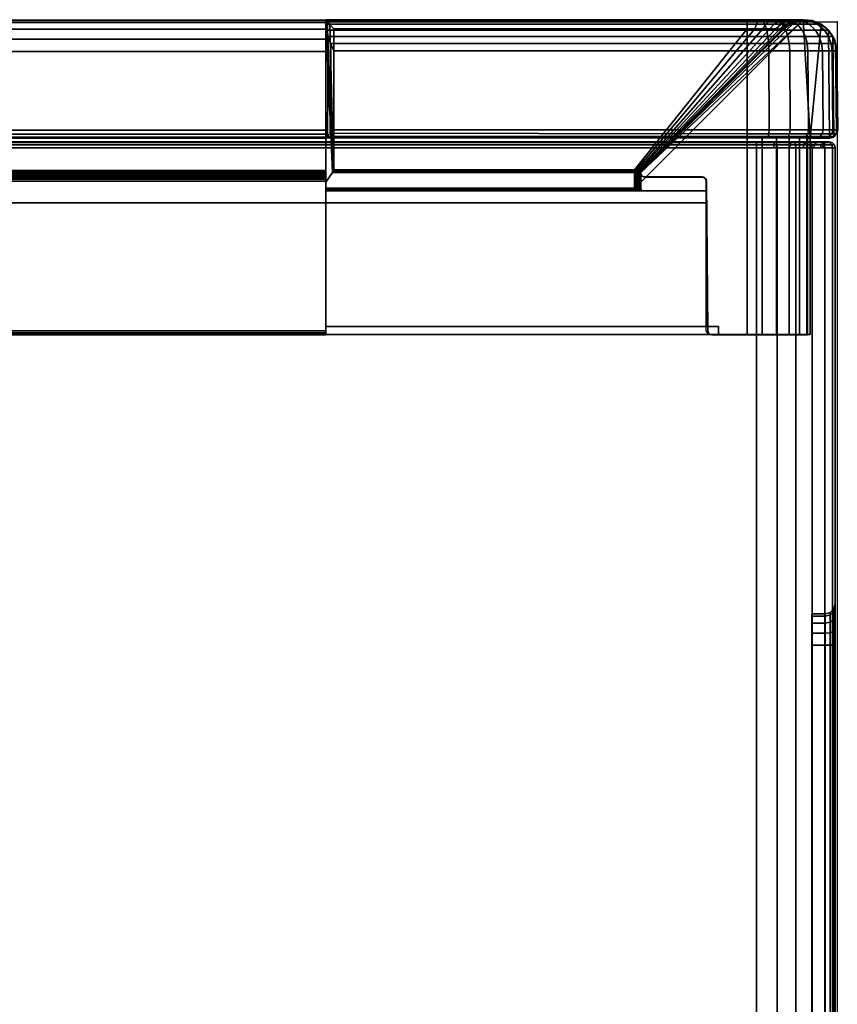
# Model space of a CAD drawing. Units: millimetres. Extents: x 708 to 53433, y 39 to 81661.
# Drawn here: x 1039 to 1142, y 414 to 539 of the extents above; entities that cross this region are included whole.
import ezdxf

# ---------------------------------------------------------------- set-up
doc = ezdxf.new("R2010")
doc.units = ezdxf.units.MM
doc.header["$LTSCALE"] = 200
for name, color, linetype in [('72_HWAP_INSERT', 7, 'Continuous'), ('72_HWAP_SP_D2_ANY', 7, 'Continuous'), ('72_HWAP_SP_D3_CUSS_BOX', 7, 'Continuous'), ('72_HWAP_SP_D3_CUSS_FRAME', 7, 'Continuous'), ('72_HWAP_SP_D3_CUSS_HSLIT', 7, 'Continuous'), ('72_HWAP_SP_D3_CUSS_REAR', 7, 'Continuous'), ('72HWSP2D01_snap', 1, 'Continuous')]:
    doc.layers.add(name, color=color, linetype=linetype)

# ---------------------------------------------------------------- blocks, each defined once
blk = doc.blocks.new('72HWSP3CUCD_10_BOX')
for points in [[(0.01025, 0.01605, 1), (0.40975, 0.01605, 1), (0.40975, 0.48395, 1), (0.01025, 0.48395, 1)], [(0.01025, 0.01605, 0.04526), (0.01025, 0.48395, 0.04526), (0.40975, 0.48395, 0.04526), (0.40975, 0.01605, 0.04526)], [(0.41675, 0.07925, 0.925), (0.41845, 0.07925, 0.925), (0.41845, 0.42075, 0.925), (0.41675, 0.42075, 0.925)], [(0.41675, 0.42075, 0.933), (0.41845, 0.42075, 0.933), (0.41845, 0.07925, 0.933), (0.41675, 0.07925, 0.933)]]:
    blk.add_3dface(points)
for points, invisible_edges in [([(0.41975, 0.01605, 0.99), (0.41975, 0.07925, 0.9343), (0.41975, 0.42075, 0.9343), (0.41975, 0.48395, 0.99)], 5), ([(0.41975, 0.48395, 0.99), (0.41975, 0.42075, 0.9343), (0.41975, 0.42278, 0.9339), (0.41975, 0.4245, 0.93275)], 9), ([(0.41975, 0.4245, 0.93275), (0.41975, 0.42565, 0.93103), (0.41975, 0.42605, 0.929), (0.41975, 0.48395, 0.99)], 12), ([(0.41975, 0.48395, 0.99), (0.41975, 0.42605, 0.929), (0.41975, 0.48395, 0.05526)], 3), ([(0.41975, 0.42605, 0.929), (0.41975, 0.42565, 0.92697), (0.41975, 0.4245, 0.92525), (0.41975, 0.48395, 0.05526)], 12), ([(0.41975, 0.48395, 0.05526), (0.41975, 0.4245, 0.92525), (0.41975, 0.42278, 0.9241), (0.41975, 0.42075, 0.9237)], 9), ([(0.41975, 0.42075, 0.9237), (0.41975, 0.07925, 0.9237), (0.41975, 0.01605, 0.05526), (0.41975, 0.48395, 0.05526)], 10)]:
    blk.add_3dface(points, dxfattribs=dict(invisible_edges=invisible_edges))
mesh = blk.add_polymesh((2, 7))
for k, corner in enumerate([(0.40975, 0.48395, 0.04687), (0.40975, 0.48435, 0.04676), (0.40975, 0.48464, 0.04646), (0.40975, 0.48475, 0.04606), (0.40975, 0.48464, 0.04566), (0.40975, 0.48435, 0.04536), (0.40975, 0.48395, 0.04526), (0.01025, 0.48395, 0.04687), (0.01025, 0.48435, 0.04676), (0.01025, 0.48464, 0.04646), (0.01025, 0.48475, 0.04606), (0.01025, 0.48464, 0.04566), (0.01025, 0.48435, 0.04536), (0.01025, 0.48395, 0.04526)]):
    mesh.set_mesh_vertex(divmod(k, 7), corner)
mesh = blk.add_polymesh((2, 7))
for k, corner in enumerate([(0.01025, 0.48395, 0.99839), (0.01025, 0.48435, 0.9985), (0.01025, 0.48464, 0.99879), (0.01025, 0.48475, 0.9992), (0.01025, 0.48464, 0.9996), (0.01025, 0.48435, 0.99989), (0.01025, 0.48395, 1), (0.40975, 0.48395, 0.99839), (0.40975, 0.48435, 0.9985), (0.40975, 0.48464, 0.99879), (0.40975, 0.48475, 0.9992), (0.40975, 0.48464, 0.9996), (0.40975, 0.48435, 0.99989), (0.40975, 0.48395, 1)]):
    mesh.set_mesh_vertex(divmod(k, 7), corner)
mesh = blk.add_polymesh((7, 7))
for k, corner in enumerate([(0.40975, 0.48395, 0.04526), (0.40975, 0.48435, 0.04536), (0.40975, 0.48464, 0.04566), (0.40975, 0.48475, 0.04606), (0.40975, 0.48464, 0.04646), (0.40975, 0.48435, 0.04676), (0.40975, 0.48395, 0.04687), (0.41234, 0.48395, 0.0456), (0.41231, 0.48435, 0.0457), (0.41223, 0.48464, 0.04599), (0.41213, 0.48475, 0.04638), (0.41203, 0.48464, 0.04676), (0.41195, 0.48435, 0.04705), (0.41192, 0.48395, 0.04715), (0.41475, 0.48395, 0.0466), (0.4147, 0.48435, 0.04669), (0.41455, 0.48464, 0.04695), (0.41435, 0.48475, 0.04729), (0.41415, 0.48464, 0.04764), (0.414, 0.48435, 0.0479), (0.41395, 0.48395, 0.04799), (0.41682, 0.48395, 0.04819), (0.41674, 0.48435, 0.04826), (0.41654, 0.48464, 0.04847), (0.41625, 0.48475, 0.04876), (0.41597, 0.48464, 0.04904), (0.41576, 0.48435, 0.04925), (0.41568, 0.48395, 0.04932), (0.41841, 0.48395, 0.05026), (0.41832, 0.48435, 0.05031), (0.41806, 0.48464, 0.05046), (0.41771, 0.48475, 0.05066), (0.41736, 0.48464, 0.05086), (0.41711, 0.48435, 0.05101), (0.41702, 0.48395, 0.05106), (0.41941, 0.48395, 0.05267), (0.41931, 0.48435, 0.0527), (0.41902, 0.48464, 0.05277), (0.41863, 0.48475, 0.05288), (0.41824, 0.48464, 0.05298), (0.41796, 0.48435, 0.05306), (0.41785, 0.48395, 0.05309), (0.41975, 0.48395, 0.05526), (0.41964, 0.48435, 0.05526), (0.41935, 0.48464, 0.05526), (0.41895, 0.48475, 0.05526), (0.41854, 0.48464, 0.05526), (0.41825, 0.48435, 0.05526), (0.41814, 0.48395, 0.05526)]):
    mesh.set_mesh_vertex(divmod(k, 7), corner)
mesh = blk.add_polymesh((7, 7))
for k, corner in enumerate([(0.41975, 0.48395, 0.99), (0.41964, 0.48435, 0.99), (0.41935, 0.48464, 0.99), (0.41895, 0.48475, 0.99), (0.41854, 0.48464, 0.99), (0.41825, 0.48435, 0.99), (0.41814, 0.48395, 0.99), (0.41941, 0.48395, 0.99259), (0.41931, 0.48435, 0.99256), (0.41902, 0.48464, 0.99248), (0.41863, 0.48475, 0.99238), (0.41824, 0.48464, 0.99228), (0.41796, 0.48435, 0.9922), (0.41785, 0.48395, 0.99217), (0.41841, 0.48395, 0.995), (0.41832, 0.48435, 0.99495), (0.41806, 0.48464, 0.9948), (0.41771, 0.48475, 0.9946), (0.41736, 0.48464, 0.9944), (0.41711, 0.48435, 0.99425), (0.41702, 0.48395, 0.9942), (0.41682, 0.48395, 0.99707), (0.41674, 0.48435, 0.99699), (0.41654, 0.48464, 0.99679), (0.41625, 0.48475, 0.9965), (0.41597, 0.48464, 0.99622), (0.41576, 0.48435, 0.99601), (0.41568, 0.48395, 0.99593), (0.41475, 0.48395, 0.99866), (0.4147, 0.48435, 0.99857), (0.41455, 0.48464, 0.99831), (0.41435, 0.48475, 0.99796), (0.41415, 0.48464, 0.99761), (0.414, 0.48435, 0.99736), (0.41395, 0.48395, 0.99727), (0.41234, 0.48395, 0.99966), (0.41231, 0.48435, 0.99956), (0.41223, 0.48464, 0.99927), (0.41213, 0.48475, 0.99888), (0.41203, 0.48464, 0.99849), (0.41195, 0.48435, 0.99821), (0.41192, 0.48395, 0.9981), (0.40975, 0.48395, 1), (0.40975, 0.48435, 0.99989), (0.40975, 0.48464, 0.9996), (0.40975, 0.48475, 0.9992), (0.40975, 0.48464, 0.99879), (0.40975, 0.48435, 0.9985), (0.40975, 0.48395, 0.99839)]):
    mesh.set_mesh_vertex(divmod(k, 7), corner)
mesh = blk.add_polymesh((2, 7))
for k, corner in enumerate([(0.41814, 0.48395, 0.99), (0.41825, 0.48435, 0.99), (0.41854, 0.48464, 0.99), (0.41895, 0.48475, 0.99), (0.41935, 0.48464, 0.99), (0.41964, 0.48435, 0.99), (0.41975, 0.48395, 0.99), (0.41814, 0.48395, 0.05526), (0.41825, 0.48435, 0.05526), (0.41854, 0.48464, 0.05526), (0.41895, 0.48475, 0.05526), (0.41935, 0.48464, 0.05526), (0.41964, 0.48435, 0.05526), (0.41975, 0.48395, 0.05526)]):
    mesh.set_mesh_vertex(divmod(k, 7), corner)
mesh = blk.add_polymesh((2, 7))
for k, corner in enumerate([(0.41975, 0.01605, 0.05526), (0.41941, 0.01605, 0.05267), (0.41841, 0.01605, 0.05026), (0.41682, 0.01605, 0.04819), (0.41475, 0.01605, 0.0466), (0.41234, 0.01605, 0.0456), (0.40975, 0.01605, 0.04526), (0.41975, 0.48395, 0.05526), (0.41941, 0.48395, 0.05267), (0.41841, 0.48395, 0.05026), (0.41682, 0.48395, 0.04819), (0.41475, 0.48395, 0.0466), (0.41234, 0.48395, 0.0456), (0.40975, 0.48395, 0.04526)]):
    mesh.set_mesh_vertex(divmod(k, 7), corner)
mesh = blk.add_polymesh((2, 7))
for k, corner in enumerate([(0.41975, 0.48395, 0.99), (0.41941, 0.48395, 0.99259), (0.41841, 0.48395, 0.995), (0.41682, 0.48395, 0.99707), (0.41475, 0.48395, 0.99866), (0.41234, 0.48395, 0.99966), (0.40975, 0.48395, 1), (0.41975, 0.01605, 0.99), (0.41941, 0.01605, 0.99259), (0.41841, 0.01605, 0.995), (0.41682, 0.01605, 0.99707), (0.41475, 0.01605, 0.99866), (0.41234, 0.01605, 0.99966), (0.40975, 0.01605, 1)]):
    mesh.set_mesh_vertex(divmod(k, 7), corner)
mesh = blk.add_polymesh((9, 5))
for k, corner in enumerate([(0.41975, 0.42075, 0.9343), (0.41958, 0.42075, 0.93365), (0.4191, 0.42075, 0.93317), (0.41845, 0.42075, 0.933), (0.41675, 0.42075, 0.933), (0.41975, 0.42278, 0.9339), (0.41958, 0.42253, 0.9333), (0.4191, 0.42235, 0.93286), (0.41845, 0.42228, 0.9327), (0.41675, 0.42228, 0.9327), (0.41975, 0.4245, 0.93275), (0.41958, 0.42404, 0.93229), (0.4191, 0.4237, 0.93195), (0.41845, 0.42358, 0.93183), (0.41675, 0.42358, 0.93183), (0.41975, 0.42565, 0.93103), (0.41958, 0.42505, 0.93078), (0.4191, 0.42461, 0.9306), (0.41845, 0.42445, 0.93053), (0.41675, 0.42445, 0.93053), (0.41975, 0.42605, 0.929), (0.41958, 0.4254, 0.929), (0.4191, 0.42492, 0.929), (0.41845, 0.42475, 0.929), (0.41675, 0.42475, 0.929), (0.41975, 0.42565, 0.92697), (0.41958, 0.42505, 0.92722), (0.4191, 0.42461, 0.9274), (0.41845, 0.42445, 0.92747), (0.41675, 0.42445, 0.92747), (0.41975, 0.4245, 0.92525), (0.41958, 0.42404, 0.92571), (0.4191, 0.4237, 0.92605), (0.41845, 0.42358, 0.92617), (0.41675, 0.42358, 0.92617), (0.41975, 0.42278, 0.9241), (0.41958, 0.42253, 0.9247), (0.4191, 0.42235, 0.92514), (0.41845, 0.42228, 0.9253), (0.41675, 0.42228, 0.9253), (0.41975, 0.42075, 0.9237), (0.41958, 0.42075, 0.92435), (0.4191, 0.42075, 0.92483), (0.41845, 0.42075, 0.925), (0.41675, 0.42075, 0.925)]):
    mesh.set_mesh_vertex(divmod(k, 5), corner)
mesh = blk.add_polymesh((2, 4))
for k, corner in enumerate([(0.41845, 0.07925, 0.925), (0.4191, 0.07925, 0.92483), (0.41958, 0.07925, 0.92435), (0.41975, 0.07925, 0.9237), (0.41845, 0.42075, 0.925), (0.4191, 0.42075, 0.92483), (0.41958, 0.42075, 0.92435), (0.41975, 0.42075, 0.9237)]):
    mesh.set_mesh_vertex(divmod(k, 4), corner)
mesh = blk.add_polymesh((2, 4))
for k, corner in enumerate([(0.41845, 0.42075, 0.933), (0.4191, 0.42075, 0.93317), (0.41958, 0.42075, 0.93365), (0.41975, 0.42075, 0.9343), (0.41845, 0.07925, 0.933), (0.4191, 0.07925, 0.93317), (0.41958, 0.07925, 0.93365), (0.41975, 0.07925, 0.9343)]):
    mesh.set_mesh_vertex(divmod(k, 4), corner)
blk = doc.blocks.new('72HWSP3CUCD_HSLIT')
for points, invisible_edges in [([(0.41675, 0.42475, 0.929), (0.41675, 0.42445, 0.93053), (0.41675, 0.07555, 0.93053), (0.41675, 0.07525, 0.929)], 10), ([(0.41675, 0.07525, 0.929), (0.41675, 0.07555, 0.92747), (0.41675, 0.42445, 0.92747), (0.41675, 0.42475, 0.929)], 10), ([(0.41675, 0.42358, 0.93183), (0.41675, 0.07642, 0.93183), (0.41675, 0.07555, 0.93053), (0.41675, 0.42445, 0.93053)], 5), ([(0.41675, 0.42358, 0.92617), (0.41675, 0.42445, 0.92747), (0.41675, 0.07555, 0.92747), (0.41675, 0.07642, 0.92617)], 10), ([(0.41675, 0.42228, 0.9327), (0.41675, 0.07772, 0.9327), (0.41675, 0.07642, 0.93183), (0.41675, 0.42358, 0.93183)], 5), ([(0.41675, 0.07642, 0.92617), (0.41675, 0.07772, 0.9253), (0.41675, 0.42228, 0.9253), (0.41675, 0.42358, 0.92617)], 10), ([(0.41675, 0.07925, 0.933), (0.41675, 0.07772, 0.9327), (0.41675, 0.42228, 0.9327), (0.41675, 0.42075, 0.933)], 2), ([(0.41675, 0.42075, 0.925), (0.41675, 0.42228, 0.9253), (0.41675, 0.07772, 0.9253), (0.41675, 0.07925, 0.925)], 2)]:
    blk.add_3dface(points, dxfattribs=dict(invisible_edges=invisible_edges))
blk = doc.blocks.new('72HWSP3LW_REAR')
blk.add_3dface([(0, 0), (1, 0), (1, 1), (0, 1)])
blk = doc.blocks.new('72HWSP3LW_FR_CORNER')
for points in [[(0.00345, 0.01475, 0.11001), (0.00345, 0.03975, 0.11001), (0.00345, 0.03975, 0.05501), (0.00345, 0.01475, 0.05501)], [(0.01147, 0.03975, 0.04846), (0.065, 0.03975, 0.04846), (0.065, 0.01475, 0.04846), (0.01147, 0.01475, 0.04846)], [(0.065, 0.03875, 0.06012), (0.065, 0.03975, 0.06011), (0.0151, 0.03975, 0.06011), (0.01511, 0.03875, 0.06012)], [(0.0151, 0.03975, 0.11001), (0.01511, 0.03875, 0.11001), (0.01511, 0.03875, 0.06012), (0.0151, 0.03975, 0.06011)], [(0.065, 0.0215, 0.06166), (0.065, 0.03875, 0.06152), (0.01651, 0.03875, 0.06152), (0.01665, 0.0215, 0.06166)], [(0.01665, 0.0215, 0.06166), (0.01651, 0.03875, 0.06152), (0.01651, 0.03875, 0.11001), (0.01665, 0.0215, 0.11001)], [(0.02495, 0.01916, 0.10915), (0.02496, 0.02038, 0.11001), (0.00434, -0.00024, 0.11001)], [(0.065, -0.00024, 0.04934), (0.065, 0.02038, 0.06996), (0.06414, 0.01916, 0.06995), (0.065, -0.00024, 0.04934)], [(0.00692, 0.00092, 0.05501), (0.02481, 0.01881, 0.07083), (0.0248, 0.01881, 0.10901), (0.00692, 0.00092, 0.10901)], [(0.064, 0.01881, 0.06981), (0.02577, 0.01881, 0.06981), (0.01147, 0.00092, 0.05192), (0.064, 0.00092, 0.05192)], [(0.00345, 0.01475, 0.05501), (0.00099, 0.01475, 0.05501), (0.001, 0.01475, 0.11001), (0.00345, 0.01475, 0.11001)], [(0.001, 0.01475, 0.11001), (0.00111, 0.00108, 0.11001), (0.00204, 0.00032, 0.11001), (0.00345, 0.01475, 0.11001)], [(0.00345, 0.01475, 0.11001), (0.00204, 0.00032, 0.11001), (0.00314, -0.00014, 0.11001), (0.00434, -0.00024, 0.11001)], [(0.065, 0.01475, 0.04601), (0.01147, 0.01475, 0.046), (0.01147, 0.01475, 0.04846), (0.065, 0.01475, 0.04846)], [(0.065, 0.00032, 0.04704), (0.065, 0.00108, 0.04612), (0.065, 0.01475, 0.04601), (0.065, 0.01475, 0.04846)], [(0.065, -0.00014, 0.04815), (0.065, 0.00032, 0.04704), (0.065, 0.01475, 0.04846), (0.065, -0.00024, 0.04934)], [(0.00009, 0.00372, 0.10901), (0, 0.01374, 0.10901), (0, 0.01374, 0.05501), (0.00009, 0.00372, 0.05501)], [(0.01147, 0.01374, 0.04501), (0.064, 0.01374, 0.04501), (0.064, 0.00372, 0.04509), (0.01147, 0.00372, 0.04509)]]:
    blk.add_3dface(points)
for points, invisible_edges in [([(0.00345, 0.01475, 0.11001), (0.01511, 0.03875, 0.11001), (0.0151, 0.03975, 0.11001), (0.00345, 0.03975, 0.11001)], 1), ([(0.00345, 0.03975, 0.11001), (0.0151, 0.03975, 0.11001), (0.0151, 0.03975, 0.06011), (0.00345, 0.03975, 0.05501)], 4), ([(0.00479, 0.03975, 0.05146), (0.00389, 0.03975, 0.05315), (0.00345, 0.03975, 0.05501), (0.0151, 0.03975, 0.06011)], 12), ([(0.00385, 0.03975, 0.11001), (0.01617, 0.03975, 0.11001), (0.01641, 0.03968, 0.11001), (0.00385, 0.01475, 0.11001)], 4), ([(0.0166, 0.0395, 0.11001), (0.01667, 0.03925, 0.11001), (0.00385, 0.01475, 0.11001), (0.01641, 0.03968, 0.11001)], 6), ([(0.01667, 0.03925, 0.11001), (0.01667, 0.02021, 0.11001), (0.01673, 0.01996, 0.11001), (0.00385, 0.01475, 0.11001)], 12), ([(0.0151, 0.03975, 0.06011), (0.00773, 0.03975, 0.04907), (0.0061, 0.03975, 0.05007), (0.00479, 0.03975, 0.05146)], 9), ([(0.0151, 0.03975, 0.06011), (0.01147, 0.03975, 0.04846), (0.00956, 0.03975, 0.04851), (0.00773, 0.03975, 0.04907)], 9), ([(0.01147, 0.03975, 0.04846), (0.0151, 0.03975, 0.06011), (0.065, 0.03975, 0.06011), (0.065, 0.03975, 0.04846)], 1), ([(0.065, 0.03975, 0.06011), (0.065, 0.03875, 0.06012), (0.065, 0.01475, 0.04846), (0.065, 0.03975, 0.04846)], 2), ([(0.065, 0.03968, 0.06126), (0.065, 0.03975, 0.06101), (0.065, 0.03975, 0.04886), (0.065, 0.01475, 0.04886)], 8), ([(0.065, 0.01475, 0.04886), (0.065, 0.03925, 0.06151), (0.065, 0.0395, 0.06144), (0.065, 0.03968, 0.06126)], 9), ([(0.065, 0.01996, 0.06174), (0.065, 0.02021, 0.06167), (0.065, 0.03925, 0.06151), (0.065, 0.01475, 0.04886)], 12), ([(0.00345, 0.01475, 0.11001), (0.01665, 0.0215, 0.11001), (0.01651, 0.03875, 0.11001), (0.01511, 0.03875, 0.11001)], 9), ([(0.01511, 0.03875, 0.06012), (0.01651, 0.03875, 0.06152), (0.065, 0.03875, 0.06152), (0.065, 0.03875, 0.06012)], 1), ([(0.01651, 0.03875, 0.06152), (0.01511, 0.03875, 0.06012), (0.01511, 0.03875, 0.11001), (0.01651, 0.03875, 0.11001)], 1), ([(0.065, 0.03875, 0.06152), (0.065, 0.0215, 0.06166), (0.065, 0.01475, 0.04846), (0.065, 0.03875, 0.06012)], 6), ([(0.02488, 0.0214, 0.11001), (0.02479, 0.0215, 0.11001), (0.01665, 0.0215, 0.11001), (0.00345, 0.01475, 0.11001)], 12), ([(0.00345, 0.01475, 0.11001), (0.02496, 0.02115, 0.11001), (0.02494, 0.02128, 0.11001), (0.02488, 0.0214, 0.11001)], 9), ([(0.01665, 0.0215, 0.11001), (0.02479, 0.0215, 0.11001), (0.02479, 0.02151, 0.07083), (0.01665, 0.0215, 0.06166)], 4), ([(0.01665, 0.0215, 0.06166), (0.02479, 0.02151, 0.07083), (0.02482, 0.02151, 0.07057), (0.02491, 0.02151, 0.07033)], 9), ([(0.02491, 0.02151, 0.07033), (0.02506, 0.02151, 0.07011), (0.02527, 0.02151, 0.06995), (0.01665, 0.0215, 0.06166)], 12), ([(0.01665, 0.0215, 0.06166), (0.02527, 0.02151, 0.06995), (0.02551, 0.02151, 0.06984), (0.02577, 0.02151, 0.0698)], 9), ([(0.01665, 0.0215, 0.06166), (0.02577, 0.02151, 0.0698), (0.065, 0.0215, 0.06979), (0.065, 0.0215, 0.06166)], 1), ([(0.065, 0.0215, 0.06166), (0.065, 0.0215, 0.06979), (0.065, 0.0214, 0.06989), (0.065, 0.01475, 0.04846)], 12), ([(0.065, 0.02128, 0.06995), (0.065, 0.02115, 0.06997), (0.065, 0.01475, 0.04846), (0.065, 0.0214, 0.06989)], 6), ([(0.00345, 0.01475, 0.11001), (0.00434, -0.00024, 0.11001), (0.02496, 0.02038, 0.11001), (0.02496, 0.02115, 0.11001)], 8), ([(0.02495, 0.01916, 0.07083), (0.02497, 0.02115, 0.07083), (0.02496, 0.02115, 0.11001), (0.02496, 0.02038, 0.11001)], 8), ([(0.02496, 0.02038, 0.11001), (0.02495, 0.01916, 0.10915), (0.02495, 0.01916, 0.07083)], 8), ([(0.065, 0.02115, 0.06997), (0.02577, 0.02115, 0.06998), (0.02577, 0.01916, 0.06996), (0.065, 0.02038, 0.06996)], 4), ([(0.02577, 0.01916, 0.06996), (0.06414, 0.01916, 0.06995), (0.065, 0.02038, 0.06996), (0.02577, 0.01916, 0.06996)], 4), ([(0.065, 0.02038, 0.06996), (0.065, -0.00024, 0.04934), (0.065, 0.01475, 0.04846), (0.065, 0.02115, 0.06997)], 4), ([(0.01692, 0.01978, 0.11001), (0.01717, 0.01971, 0.11001), (0.00385, 0.01475, 0.11001), (0.01673, 0.01996, 0.11001)], 6), ([(0.02485, 0.01886, 0.11001), (0.00692, 0.00092, 0.11001), (0.00385, 0.01475, 0.11001), (0.01717, 0.01971, 0.11001)], 14), ([(0.02496, 0.01902, 0.11001), (0.02485, 0.01886, 0.11001), (0.01717, 0.01971, 0.11001), (0.025, 0.01921, 0.11001)], 6), ([(0.02485, 0.01957, 0.11001), (0.02496, 0.0194, 0.11001), (0.025, 0.01921, 0.11001), (0.01717, 0.01971, 0.11001)], 12), ([(0.02469, 0.01967, 0.11001), (0.02485, 0.01957, 0.11001), (0.01717, 0.01971, 0.11001), (0.0245, 0.01971, 0.11001)], 2), ([(0.065, 0.01475, 0.04886), (0.065, 0.01971, 0.06217), (0.065, 0.01978, 0.06192), (0.065, 0.01996, 0.06174)], 9), ([(0.065, 0.01475, 0.04886), (0.065, 0.00092, 0.05192), (0.065, 0.01886, 0.06986), (0.065, 0.01971, 0.06217)], 13), ([(0.065, 0.01971, 0.06217), (0.065, 0.01886, 0.06986), (0.065, 0.01902, 0.06997), (0.065, 0.01921, 0.07001)], 9), ([(0.065, 0.01921, 0.07001), (0.065, 0.0194, 0.06997), (0.065, 0.01957, 0.06986), (0.065, 0.01971, 0.06217)], 12), ([(0.065, 0.01971, 0.06217), (0.065, 0.01957, 0.06986), (0.065, 0.01967, 0.0697), (0.065, 0.01971, 0.06951)], 1), ([(0.0004, 0.00219, 0.11001), (0.00009, 0.00372, 0.11001), (0, 0.01374, 0.11001), (0.00013, 0.01424, 0.11001)], 8), ([(0.00128, 0.00091, 0.11001), (0.0004, 0.00219, 0.11001), (0.00013, 0.01424, 0.11001), (0.0005, 0.01461, 0.11001)], 10), ([(0.00257, 0.00005, 0.11001), (0.00128, 0.00091, 0.11001), (0.0005, 0.01461, 0.11001), (0.001, 0.01475, 0.11001)], 10), ([(0.0041, -0.00025, 0.11001), (0.00257, 0.00005, 0.11001), (0.001, 0.01475, 0.11001), (0.00385, 0.01475, 0.11001)], 10), ([(0.00562, 0.00006, 0.11001), (0.0041, -0.00025, 0.11001), (0.00385, 0.01475, 0.11001), (0.00692, 0.00092, 0.11001)], 6), ([(0.065, 0.01461, 0.0455), (0.065, 0.00091, 0.04628), (0.065, 0.00005, 0.04758), (0.065, 0.01475, 0.04601)], 5), ([(0.065, 0.01475, 0.04601), (0.065, 0.00005, 0.04758), (0.065, -0.00025, 0.04911), (0.065, 0.01475, 0.04886)], 5), ([(0.065, 0.01475, 0.04886), (0.065, -0.00025, 0.04911), (0.065, 0.00006, 0.05063), (0.065, 0.00092, 0.05192)], 9), ([(0.065, 0.01424, 0.04514), (0.065, 0.00219, 0.04541), (0.065, 0.00091, 0.04628), (0.065, 0.01461, 0.0455)], 5), ([(0.065, 0.01374, 0.04501), (0.065, 0.00372, 0.04509), (0.065, 0.00219, 0.04541), (0.065, 0.01424, 0.04514)], 4)]:
    blk.add_3dface(points, dxfattribs=dict(invisible_edges=invisible_edges))
mesh = blk.add_polymesh((7, 16))
for k, corner in enumerate([(0.00692, 0.00092, 0.05501), (0.00616, 0.00033, 0.05501), (0.00528, -0.00007, 0.05501), (0.00434, -0.00024, 0.05501), (0.00314, -0.00014, 0.05501), (0.00204, 0.00032, 0.05501), (0.00111, 0.00108, 0.05501), (0.00056, 0.00187, 0.05501), (0.00021, 0.00276, 0.05501), (0.00009, 0.00372, 0.05501), (0, 0.01374, 0.05501), (0.00013, 0.01424, 0.05501), (0.00049, 0.01461, 0.05501), (0.00099, 0.01475, 0.05501), (0.00345, 0.01475, 0.05501), (0.00345, 0.03975, 0.05501), (0.00724, 0.00092, 0.05404), (0.00651, 0.00033, 0.05385), (0.00566, -0.00007, 0.05362), (0.00475, -0.00024, 0.05338), (0.00359, -0.00014, 0.05307), (0.00252, 0.00032, 0.05278), (0.00163, 0.00108, 0.05254), (0.0011, 0.00187, 0.0524), (0.00076, 0.00276, 0.05231), (0.00064, 0.00372, 0.05228), (0.00056, 0.01374, 0.05225), (0.00068, 0.01424, 0.05229), (0.00103, 0.01461, 0.05238), (0.00151, 0.01475, 0.05251), (0.00389, 0.01475, 0.05315), (0.00389, 0.03975, 0.05315), (0.0078, 0.00092, 0.0532), (0.00714, 0.00033, 0.05282), (0.00638, -0.00007, 0.05238), (0.00556, -0.00024, 0.05191), (0.00453, -0.00014, 0.05131), (0.00357, 0.00032, 0.05076), (0.00277, 0.00108, 0.05029), (0.00229, 0.00187, 0.05002), (0.00199, 0.00276, 0.04984), (0.00188, 0.00372, 0.04978), (0.00181, 0.01374, 0.04974), (0.00192, 0.01424, 0.0498), (0.00223, 0.01461, 0.04998), (0.00267, 0.01475, 0.05023), (0.00479, 0.01475, 0.05146), (0.00479, 0.03975, 0.05146), (0.00856, 0.00092, 0.05252), (0.00802, 0.00033, 0.05199), (0.0074, -0.00007, 0.05137), (0.00673, -0.00024, 0.0507), (0.00589, -0.00014, 0.04985), (0.0051, 0.00032, 0.04907), (0.00445, 0.00108, 0.04842), (0.00406, 0.00187, 0.04803), (0.00381, 0.00276, 0.04778), (0.00373, 0.00372, 0.04769), (0.00367, 0.01374, 0.04763), (0.00376, 0.01424, 0.04772), (0.00401, 0.01461, 0.04798), (0.00437, 0.01475, 0.04833), (0.0061, 0.01475, 0.05007), (0.0061, 0.03975, 0.05007), (0.00946, 0.00092, 0.05207), (0.00909, 0.00033, 0.05141), (0.00865, -0.00007, 0.05065), (0.00817, -0.00024, 0.04983), (0.00758, -0.00014, 0.0488), (0.00702, 0.00032, 0.04784), (0.00656, 0.00108, 0.04704), (0.00629, 0.00187, 0.04656), (0.00611, 0.00276, 0.04626), (0.00605, 0.00372, 0.04615), (0.00601, 0.01374, 0.04608), (0.00607, 0.01424, 0.04619), (0.00625, 0.01461, 0.0465), (0.0065, 0.01475, 0.04694), (0.00773, 0.01475, 0.04907), (0.00773, 0.03975, 0.04907), (0.01046, 0.00092, 0.05186), (0.01026, 0.00033, 0.05113), (0.01004, -0.00007, 0.05029), (0.00979, -0.00024, 0.04937), (0.00948, -0.00014, 0.04822), (0.0092, 0.00032, 0.04715), (0.00896, 0.00108, 0.04626), (0.00881, 0.00187, 0.04572), (0.00872, 0.00276, 0.04539), (0.00869, 0.00372, 0.04527), (0.00867, 0.01374, 0.04518), (0.0087, 0.01424, 0.0453), (0.0088, 0.01461, 0.04566), (0.00893, 0.01475, 0.04614), (0.00956, 0.01475, 0.04851), (0.00956, 0.03975, 0.04851), (0.01147, 0.00092, 0.05192), (0.01147, 0.00033, 0.05117), (0.01147, -0.00007, 0.05029), (0.01147, -0.00024, 0.04934), (0.01147, -0.00014, 0.04815), (0.01147, 0.00032, 0.04704), (0.01147, 0.00108, 0.04612), (0.01147, 0.00187, 0.04557), (0.01147, 0.00276, 0.04522), (0.01147, 0.00372, 0.04509), (0.01147, 0.01374, 0.04501), (0.01147, 0.01424, 0.04513), (0.01147, 0.01461, 0.0455), (0.01147, 0.01475, 0.046), (0.01147, 0.01475, 0.04846), (0.01147, 0.03975, 0.04846)]):
    mesh.set_mesh_vertex(divmod(k, 16), corner)
mesh = blk.add_polymesh((7, 8))
for k, corner in enumerate([(0.02479, 0.02151, 0.07083), (0.02489, 0.02141, 0.07083), (0.02495, 0.02129, 0.07083), (0.02497, 0.02115, 0.07083), (0.02495, 0.01916, 0.07083), (0.02493, 0.01903, 0.07083), (0.02488, 0.01891, 0.07083), (0.02481, 0.01881, 0.07083), (0.02482, 0.02151, 0.07057), (0.02491, 0.02141, 0.0706), (0.02497, 0.02129, 0.07061), (0.02499, 0.02115, 0.07062), (0.02497, 0.01916, 0.07061), (0.02496, 0.01903, 0.07061), (0.02491, 0.01891, 0.0706), (0.02483, 0.01881, 0.07058), (0.02491, 0.02151, 0.07033), (0.02499, 0.02141, 0.07037), (0.02505, 0.02129, 0.0704), (0.02507, 0.02115, 0.07042), (0.02505, 0.01916, 0.07041), (0.02504, 0.01903, 0.0704), (0.02499, 0.01891, 0.07037), (0.02492, 0.01881, 0.07033), (0.02506, 0.02151, 0.07011), (0.02513, 0.02141, 0.07018), (0.02518, 0.02129, 0.07022), (0.02519, 0.02115, 0.07024), (0.02518, 0.01916, 0.07023), (0.02517, 0.01903, 0.07021), (0.02513, 0.01891, 0.07018), (0.02508, 0.01881, 0.07012), (0.02527, 0.02151, 0.06995), (0.02532, 0.02141, 0.07003), (0.02535, 0.02129, 0.07008), (0.02536, 0.02115, 0.0701), (0.02535, 0.01916, 0.07009), (0.02534, 0.01903, 0.07007), (0.02532, 0.01891, 0.07003), (0.02528, 0.01881, 0.06996), (0.02551, 0.02151, 0.06984), (0.02553, 0.02141, 0.06993), (0.02555, 0.02129, 0.06999), (0.02556, 0.02115, 0.07001), (0.02555, 0.01916, 0.07), (0.02555, 0.01903, 0.06998), (0.02553, 0.01891, 0.06993), (0.02551, 0.01881, 0.06985), (0.02577, 0.02151, 0.0698), (0.02577, 0.02141, 0.06989), (0.02577, 0.02129, 0.06996), (0.02577, 0.02115, 0.06998), (0.02577, 0.01916, 0.06996), (0.02577, 0.01903, 0.06994), (0.02577, 0.01891, 0.06989), (0.02577, 0.01881, 0.06981)]):
    mesh.set_mesh_vertex(divmod(k, 8), corner)
mesh = blk.add_polymesh((2, 4))
for k, corner in enumerate([(0.02479, 0.0215, 0.11001), (0.02488, 0.0214, 0.11001), (0.02494, 0.02128, 0.11001), (0.02496, 0.02115, 0.11001), (0.02479, 0.02151, 0.07083), (0.02489, 0.02141, 0.07083), (0.02495, 0.02129, 0.07083), (0.02497, 0.02115, 0.07083)]):
    mesh.set_mesh_vertex(divmod(k, 4), corner)
mesh = blk.add_polymesh((2, 4))
for k, corner in enumerate([(0.065, 0.02115, 0.06997), (0.065, 0.02128, 0.06995), (0.065, 0.0214, 0.06989), (0.065, 0.0215, 0.06979), (0.02577, 0.02115, 0.06998), (0.02577, 0.02129, 0.06996), (0.02577, 0.02141, 0.06989), (0.02577, 0.02151, 0.0698)]):
    mesh.set_mesh_vertex(divmod(k, 4), corner)
mesh = blk.add_polymesh((2, 4))
for k, corner in enumerate([(0.0248, 0.01881, 0.10901), (0.02488, 0.01891, 0.10905), (0.02493, 0.01903, 0.1091), (0.02495, 0.01916, 0.10915), (0.00692, 0.00092, 0.10901), (0.0062, 0.00036, 0.10949), (0.00533, -0.00005, 0.10984), (0.00434, -0.00024, 0.11001)]):
    mesh.set_mesh_vertex(divmod(k, 4), corner)
mesh = blk.add_polymesh((2, 7))
for k, corner in enumerate([(0.00692, 0.00092, 0.05501), (0.00724, 0.00092, 0.05404), (0.0078, 0.00092, 0.0532), (0.00856, 0.00092, 0.05252), (0.00946, 0.00092, 0.05207), (0.01046, 0.00092, 0.05186), (0.01147, 0.00092, 0.05192), (0.02481, 0.01881, 0.07083), (0.02483, 0.01881, 0.07058), (0.02492, 0.01881, 0.07033), (0.02508, 0.01881, 0.07012), (0.02528, 0.01881, 0.06996), (0.02551, 0.01881, 0.06985), (0.02577, 0.01881, 0.06981)]):
    mesh.set_mesh_vertex(divmod(k, 7), corner)
mesh = blk.add_polymesh((2, 4))
for k, corner in enumerate([(0.02495, 0.01916, 0.10915), (0.02493, 0.01903, 0.1091), (0.02488, 0.01891, 0.10905), (0.0248, 0.01881, 0.10901), (0.02495, 0.01916, 0.07083), (0.02493, 0.01903, 0.07083), (0.02488, 0.01891, 0.07083), (0.02481, 0.01881, 0.07083)]):
    mesh.set_mesh_vertex(divmod(k, 4), corner)
mesh = blk.add_polymesh((2, 4))
for k, corner in enumerate([(0.064, 0.01881, 0.06981), (0.06404, 0.01891, 0.06989), (0.06409, 0.01903, 0.06994), (0.06414, 0.01916, 0.06995), (0.02577, 0.01881, 0.06981), (0.02577, 0.01891, 0.06989), (0.02577, 0.01903, 0.06994), (0.02577, 0.01916, 0.06996)]):
    mesh.set_mesh_vertex(divmod(k, 4), corner)
mesh = blk.add_polymesh((2, 4))
for k, corner in enumerate([(0.064, 0.00092, 0.05192), (0.06448, 0.00036, 0.05121), (0.06483, -0.00005, 0.05034), (0.065, -0.00024, 0.04934), (0.064, 0.01881, 0.06981), (0.06404, 0.01891, 0.06989), (0.06409, 0.01903, 0.06994), (0.06414, 0.01916, 0.06995)]):
    mesh.set_mesh_vertex(divmod(k, 4), corner)
mesh = blk.add_polymesh((2, 4))
for k, corner in enumerate([(0.00099, 0.01475, 0.05501), (0.00049, 0.01461, 0.05501), (0.00013, 0.01424, 0.05501), (0, 0.01374, 0.05501), (0.001, 0.01475, 0.11001), (0.0005, 0.01461, 0.10987), (0.00013, 0.01424, 0.1095), (0, 0.01374, 0.10901)]):
    mesh.set_mesh_vertex(divmod(k, 4), corner)
mesh = blk.add_polymesh((2, 4))
for k, corner in enumerate([(0.00009, 0.00372, 0.10901), (0.00021, 0.00277, 0.10937), (0.00056, 0.00188, 0.1097), (0.00111, 0.00108, 0.11001), (0, 0.01374, 0.10901), (0.00012, 0.01418, 0.10944), (0.00045, 0.01456, 0.10982), (0.001, 0.01475, 0.11001)]):
    mesh.set_mesh_vertex(divmod(k, 4), corner)
mesh = blk.add_polymesh((2, 4))
for k, corner in enumerate([(0.065, 0.01475, 0.04601), (0.06481, 0.01456, 0.04545), (0.06444, 0.01418, 0.04512), (0.064, 0.01374, 0.04501), (0.01147, 0.01475, 0.046), (0.01147, 0.01461, 0.0455), (0.01147, 0.01424, 0.04513), (0.01147, 0.01374, 0.04501)]):
    mesh.set_mesh_vertex(divmod(k, 4), corner)
mesh = blk.add_polymesh((2, 4))
for k, corner in enumerate([(0.064, 0.00372, 0.04509), (0.06436, 0.00277, 0.04522), (0.0647, 0.00188, 0.04556), (0.065, 0.00108, 0.04612), (0.064, 0.01374, 0.04501), (0.06444, 0.01418, 0.04512), (0.06481, 0.01456, 0.04545), (0.065, 0.01475, 0.04601)]):
    mesh.set_mesh_vertex(divmod(k, 4), corner)
mesh = blk.add_polymesh((2, 4))
for k, corner in enumerate([(0.00009, 0.00372, 0.05501), (0.00021, 0.00276, 0.05501), (0.00056, 0.00187, 0.05501), (0.00111, 0.00108, 0.05501), (0.00009, 0.00372, 0.10901), (0.00021, 0.00276, 0.10937), (0.00056, 0.00187, 0.10971), (0.00111, 0.00108, 0.11001)]):
    mesh.set_mesh_vertex(divmod(k, 4), corner)
mesh = blk.add_polymesh((2, 4))
for k, corner in enumerate([(0.01147, 0.00108, 0.04612), (0.01147, 0.00187, 0.04557), (0.01147, 0.00276, 0.04522), (0.01147, 0.00372, 0.04509), (0.065, 0.00108, 0.04612), (0.0647, 0.00188, 0.04556), (0.06436, 0.00277, 0.04522), (0.064, 0.00372, 0.04509)]):
    mesh.set_mesh_vertex(divmod(k, 4), corner)
mesh = blk.add_polymesh((2, 4))
for k, corner in enumerate([(0.00111, 0.00108, 0.05501), (0.00204, 0.00032, 0.05501), (0.00314, -0.00014, 0.05501), (0.00434, -0.00024, 0.05501), (0.00111, 0.00108, 0.11001), (0.00204, 0.00032, 0.11001), (0.00314, -0.00014, 0.11001), (0.00434, -0.00024, 0.11001)]):
    mesh.set_mesh_vertex(divmod(k, 4), corner)
mesh = blk.add_polymesh((2, 4))
for k, corner in enumerate([(0.00434, -0.00024, 0.05501), (0.00528, -0.00007, 0.05501), (0.00616, 0.00033, 0.05501), (0.00692, 0.00092, 0.05501), (0.00434, -0.00024, 0.11001), (0.00528, -0.00007, 0.10986), (0.00616, 0.00033, 0.10952), (0.00692, 0.00092, 0.10901)]):
    mesh.set_mesh_vertex(divmod(k, 4), corner)
mesh = blk.add_polymesh((2, 4))
for k, corner in enumerate([(0.01147, -0.00024, 0.04934), (0.01147, -0.00014, 0.04815), (0.01147, 0.00032, 0.04704), (0.01147, 0.00108, 0.04612), (0.065, -0.00024, 0.04934), (0.065, -0.00014, 0.04815), (0.065, 0.00032, 0.04704), (0.065, 0.00108, 0.04612)]):
    mesh.set_mesh_vertex(divmod(k, 4), corner)
mesh = blk.add_polymesh((2, 4))
for k, corner in enumerate([(0.01147, 0.00092, 0.05192), (0.01147, 0.00033, 0.05117), (0.01147, -0.00007, 0.05029), (0.01147, -0.00024, 0.04934), (0.064, 0.00092, 0.05192), (0.06448, 0.00036, 0.05121), (0.06483, -0.00005, 0.05034), (0.065, -0.00024, 0.04934)]):
    mesh.set_mesh_vertex(divmod(k, 4), corner)
blk = doc.blocks.new('72HWSP3LW_FR_RAIL')
for points in [[(1, -0.025), (0, -0.025), (0, 0), (1, 0)], [(1, 0), (0, 0), (0, 0, 0.01215), (1, 0, 0.01215)], [(1, -0.0005, 0.01265), (0, -0.0005, 0.01265), (0, -0.01954, 0.01282), (1, -0.01954, 0.01282)], [(1, -0.02004, 0.01332), (0, -0.02004, 0.01332), (0, -0.02004, 0.02065), (1, -0.02004, 0.02065)], [(1, -0.03883, 0.00307), (1, -0.02089, 0.021), (0, -0.02089, 0.021), (0, -0.03883, 0.00307)], [(1, -0.025, -0.00285), (0, -0.025, -0.00285), (0, -0.025), (1, -0.025)], [(1, -0.02601, -0.00385), (1, -0.03603, -0.00376), (0, -0.03603, -0.00376), (0, -0.02601, -0.00385)]]:
    blk.add_3dface(points)
mesh = blk.add_polymesh((2, 4))
for k, corner in enumerate([(1, -0.0005, 0.01265), (1, -0.00025, 0.01258), (1, -0.00007, 0.0124), (1, 0, 0.01215), (0, -0.0005, 0.01265), (0, -0.00025, 0.01258), (0, -0.00007, 0.0124), (0, 0, 0.01215)]):
    mesh.set_mesh_vertex(divmod(k, 4), corner)
mesh = blk.add_polymesh((2, 4))
for k, corner in enumerate([(1, -0.02004, 0.01332), (1, -0.01997, 0.01307), (1, -0.01979, 0.01288), (1, -0.01954, 0.01282), (0, -0.02004, 0.01332), (0, -0.01997, 0.01307), (0, -0.01979, 0.01288), (0, -0.01954, 0.01282)]):
    mesh.set_mesh_vertex(divmod(k, 4), corner)
mesh = blk.add_polymesh((2, 7))
for k, corner in enumerate([(1, -0.02089, 0.021), (1, -0.02073, 0.02111), (1, -0.02054, 0.02115), (1, -0.02035, 0.02111), (1, -0.02018, 0.021), (1, -0.02008, 0.02084), (1, -0.02004, 0.02065), (0, -0.02089, 0.021), (0, -0.02073, 0.02111), (0, -0.02054, 0.02115), (0, -0.02035, 0.02111), (0, -0.02018, 0.021), (0, -0.02008, 0.02084), (0, -0.02004, 0.02065)]):
    mesh.set_mesh_vertex(divmod(k, 7), corner)
mesh = blk.add_polymesh((2, 4))
for k, corner in enumerate([(1, -0.025, -0.00285), (1, -0.02514, -0.00335), (1, -0.02551, -0.00372), (1, -0.02601, -0.00385), (0, -0.025, -0.00285), (0, -0.02514, -0.00335), (0, -0.02551, -0.00372), (0, -0.02601, -0.00385)]):
    mesh.set_mesh_vertex(divmod(k, 4), corner)
mesh = blk.add_polymesh((2, 7))
for k, corner in enumerate([(1, -0.03603, -0.00376), (1, -0.03756, -0.00345), (1, -0.03884, -0.00257), (1, -0.0397, -0.00128), (1, -0.04, 0.00025), (1, -0.03969, 0.00177), (1, -0.03883, 0.00307), (0, -0.03603, -0.00376), (0, -0.03756, -0.00345), (0, -0.03884, -0.00257), (0, -0.0397, -0.00128), (0, -0.04, 0.00025), (0, -0.03969, 0.00177), (0, -0.03883, 0.00307)]):
    mesh.set_mesh_vertex(divmod(k, 7), corner)
blk = doc.blocks.new('72HWSP2CUSS')
blk.add_lwpolyline([(0, 0), (1, 0), (1, -1), (0, -1)], close=True)
blk = doc.blocks.new('72HWSP2SNAP')
at = {"layer": '72HWSP2D01_snap'}
blk.add_point((0, 0), dxfattribs=at)
blk = doc.blocks.new('72HWAP_SP21303181131000')
for name, p, xscale, yscale in [('72HWSP2CUSS', (0, 0), 0.42, 0.5), ('72HWSP2SNAP', (0.42, 0), 0.01, 0.01)]:
    blk.add_blockref(name, p, dxfattribs=dict(xscale=xscale, yscale=yscale))
blk = doc.blocks.new('XCAD03CC6DA945EFBD6A0300266A8E9D26DAE5')
at = {"layer": '72_HWAP_SP_D2_ANY', "color": 7}
blk.add_blockref('72HWAP_SP21303181131000', (0, 0), dxfattribs=at)
at = {"layer": '72_HWAP_SP_D3_CUSS_BOX', "color": 0}
blk.add_blockref('72HWSP3CUCD_10_BOX', (0, -0.5), dxfattribs=at)
at = {"layer": '72_HWAP_SP_D3_CUSS_FRAME', "color": 0, "xscale": 0.29, "rotation": 180}
blk.add_blockref('72HWSP3LW_FR_RAIL', (0.355, -0.0398, 0.0489), dxfattribs=at)
at = {"layer": '72_HWAP_SP_D3_CUSS_FRAME', "color": 0, "extrusion": (1.22465e-16, -1.49976e-32, -1), "xscale": 0.29, "rotation": 180}
blk.add_blockref('72HWSP3LW_FR_RAIL', (-0.065, -0.0398, -0.9962), dxfattribs=at)
at = {"layer": '72_HWAP_SP_D3_CUSS_FRAME', "color": 0, "rotation": 180}
blk.add_blockref('72HWSP3LW_FR_CORNER', (0.42, 0), dxfattribs=at)
at = {"layer": '72_HWAP_SP_D3_CUSS_FRAME', "color": 0, "zscale": -1, "rotation": 180}
blk.add_blockref('72HWSP3LW_FR_CORNER', (0.42, 0, 1.045), dxfattribs=at)
at = {"layer": '72_HWAP_SP_D3_CUSS_FRAME', "color": 0, "extrusion": (-1, -1.26218e-32, -6.12323e-17), "xscale": 0.8250000000000003, "rotation": 270}
blk.add_blockref('72HWSP3LW_FR_RAIL', (0.0398, 0.935, -0.4162), dxfattribs=at)
at = {"layer": '72_HWAP_SP_D3_CUSS_HSLIT', "color": 0}
blk.add_blockref('72HWSP3CUCD_HSLIT', (0, -0.5), dxfattribs=at)
at = {"layer": '72_HWAP_SP_D3_CUSS_REAR', "color": 0, "extrusion": (0, -1, 6.12323e-17), "xscale": 0.38667, "yscale": 0.9217}
blk.add_blockref('72HWSP3LW_REAR', (0.0167, 0.0617, 0.023), dxfattribs=at)

msp = doc.modelspace()

# ---------------------------------------------------------------- block references
at = {"layer": '72_HWAP_INSERT', "xscale": 1000, "yscale": 1000, "zscale": 1000}
msp.add_blockref('XCAD03CC6DA945EFBD6A0300266A8E9D26DAE5', (722.49, 538.95), dxfattribs=at)

doc.saveas('drawing.dxf')
